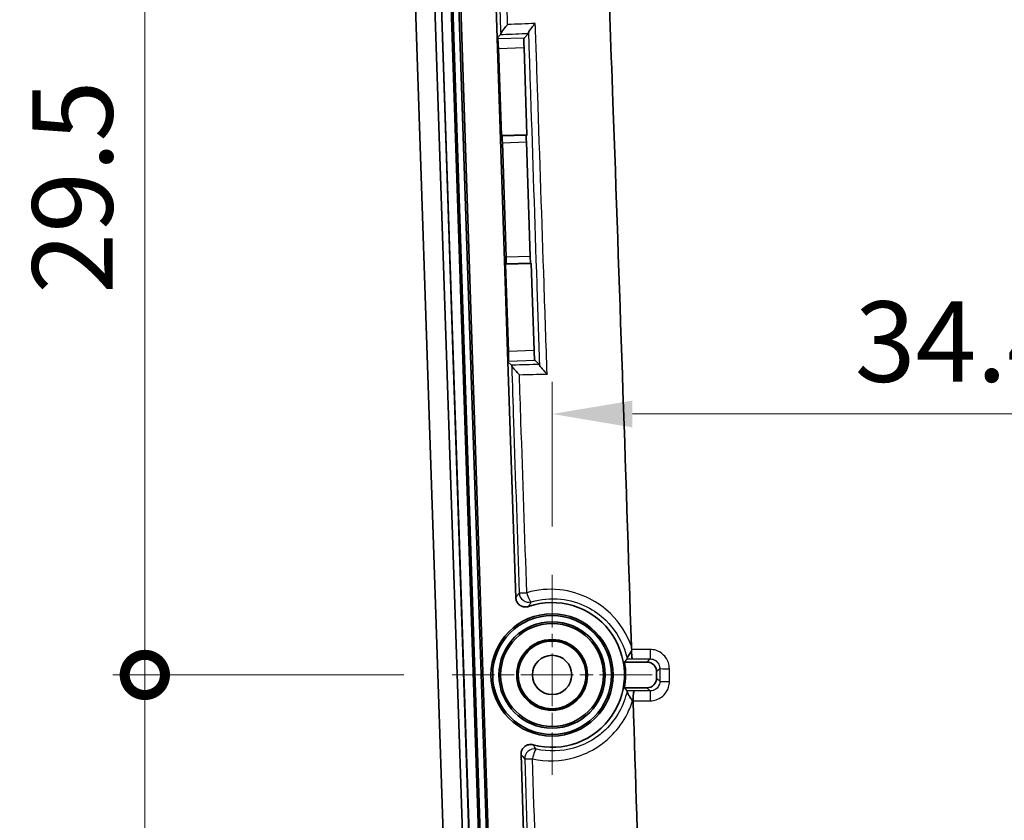
# Model space of a CAD drawing. Units: millimetres. Extents: x 0 to 1594, y 0 to 281.
# Drawn here: x 1077 to 1108, y 193 to 218 of the extents above; entities that cross this region are included whole.
import ezdxf

# ---------------------------------------------------------------- set-up
doc = ezdxf.new("R2010")
doc.units = ezdxf.units.MM
doc.linetypes.add('CHAIN', pattern=[0.3543, 0.2362, -0.0295, 0.0591, -0.0295])
doc.layers.get('Defpoints').update_dxf_attribs({"lineweight": 25})
for name, color, linetype, lineweight in [('Center Mark (ISO)', 131, 'Continuous', 18), ('Dimension (ISO)', 7, 'Continuous', 18), ('Visible (ISO)', 7, 'Continuous', 35), ('Visible Narrow (ISO)', 7, 'Continuous', 25)]:
    doc.layers.add(name, color=color, linetype=linetype, lineweight=lineweight)
doc.styles.add('Note Text (TK)', font='txt')
doc.dimstyles.new('Default - Method 1b (TK)', dxfattribs={"dimtxt": 2.5, "dimasz": 2.5, "dimexe": 1, "dimexo": 1.5, "dimgap": 1, "dimtad": 1, "dimtoh": 1, "dimrnd": 1e-08, "dimdsep": 46, "dimtxsty": 'Note Text (TK)', "dimcen": 0.09, "dimdle": 5, "dimclrd": 100, "dimclre": 100, "dimclrt": 7, "dimadec": 1, "dimazin": 1, "dimtfac": 1, "dimtmove": 0, "dimatfit": 3, "dimfxl": 1, "dimtolj": 1, "dimlwd": -1, "dimlwe": -1, "dimarcsym": 0})

# ---------------------------------------------------------------- blocks, each defined once
blk = doc.blocks.new('*D51')
at = {"layer": 'Defpoints', "color": 0}
for p in [(1127.844, 205.301), (1093.444, 200.301), (1127.844, 200.301)]:
    blk.add_point(p, dxfattribs=at)
at = {"layer": 'Dimension (ISO)', "color": 100}
for p, q in [((1093.444, 201.801), (1093.444, 206.301)), ((1127.844, 201.801), (1127.844, 206.301)), ((1095.944, 205.301), (1125.344, 205.301))]:
    blk.add_line(p, q, dxfattribs=at)
for points in [[(1095.944, 205.717), (1095.944, 204.884), (1093.444, 205.301)], [(1125.344, 205.717), (1125.344, 204.884), (1127.844, 205.301)]]:
    blk.add_solid(points, dxfattribs=at)
at = {"layer": 'Dimension (ISO)', "color": 7, "insert": (1102.853, 207.551), "char_height": 2.5, "attachment_point": 4, "style": 'Note Text (TK)'}
blk.add_mtext('\\A1;34.4', dxfattribs=at)
blk = doc.blocks.new('_DotSmall')
at = {"color": 0, "linetype": 'ByBlock', "const_width": 0.5}
blk.add_lwpolyline([(-0.0625, 0, 1), (0.0625, 0, 1)], format="xyb", close=True, dxfattribs=at)
blk = doc.blocks.new('*D56')
at = {"layer": 'Defpoints', "color": 0}
for p in [(1080.784, 226.69), (1092.784, 226.69), (1090.334, 197.19)]:
    blk.add_point(p, dxfattribs=at)
at = {"layer": 'Dimension (ISO)', "color": 100}
for p, q in [((1091.284, 226.69), (1079.784, 226.69)), ((1080.784, 197.19), (1080.784, 226.69)), ((1088.834, 197.19), (1079.784, 197.19))]:
    blk.add_line(p, q, dxfattribs=at)
at = {"layer": 'Dimension (ISO)', "color": 100, "xscale": 2.5, "yscale": 2.5, "zscale": 2.5}
for p, rotation in [((1080.784, 226.69), 90), ((1080.784, 197.19), 270)]:
    blk.add_blockref('_DotSmall', p, dxfattribs=dict(at, rotation=rotation))
at = {"layer": 'Dimension (ISO)', "color": 7, "insert": (1078.534, 209.038), "char_height": 2.5, "attachment_point": 4, "rotation": 90, "style": 'Note Text (TK)'}
blk.add_mtext('\\A1;29.5', dxfattribs=at)
blk = doc.blocks.new('*D57')
at = {"layer": 'Defpoints', "color": 0}
for p in [(1080.784, 197.19), (1090.334, 197.19), (1094.984, 167.89)]:
    blk.add_point(p, dxfattribs=at)
at = {"layer": 'Dimension (ISO)', "color": 100}
for p, q in [((1088.834, 197.19), (1079.784, 197.19)), ((1080.784, 170.39), (1080.784, 197.19)), ((1093.484, 167.89), (1079.784, 167.89))]:
    blk.add_line(p, q, dxfattribs=at)
blk.add_solid([(1080.367, 170.39), (1081.201, 170.39), (1080.784, 167.89)], dxfattribs=at)
at = {"layer": 'Dimension (ISO)', "color": 100, "xscale": 2.5, "yscale": 2.5, "zscale": 2.5, "rotation": 90}
blk.add_blockref('_DotSmall', (1080.784, 197.19), dxfattribs=at)
at = {"layer": 'Dimension (ISO)', "color": 7, "insert": (1078.534, 179.618), "char_height": 2.5, "attachment_point": 4, "rotation": 90, "style": 'Note Text (TK)'}
blk.add_mtext('\\A1;29.3', dxfattribs=at)

msp = doc.modelspace()

# ---------------------------------------------------------------- linework, layer by layer
at = {"layer": 'Center Mark (ISO)', "linetype": 'CHAIN', "ltscale": 6.912721}
for p, q in [((1093.4445, 200.3006), (1093.4445, 194.0796)), ((1096.555, 197.1901), (1090.334, 197.1901))]:
    msp.add_line(p, q, dxfattribs=at)
at = {"layer": 'Visible (ISO)'}
for p, q in [((1090.6136, 175.6164), (1089.172, 218.8652)), ((1089.7716, 218.8851), (1091.2133, 175.6364)), ((1091.2133, 175.6364), (1089.7716, 218.8851)), ((1089.9715, 218.8918), (1091.4131, 175.6431)), ((1089.9759, 218.892), (1091.4175, 175.6432)), ((1091.713, 175.6531), (1090.2714, 218.9018)), ((1090.3242, 218.9036), (1091.7659, 175.6548)), ((1091.9599, 175.6613), (1090.5183, 218.91)), ((1090.5712, 218.9118), (1092.0128, 175.6631)), ((1091.7362, 216.9792), (1091.6706, 218.9484)), ((1091.7362, 216.9792), (1091.844, 217.0944)), ((1092.707, 217.1311), (1092.5727, 216.9875)), ((1092.0713, 206.9254), (1091.7362, 216.9792)), ((1091.7362, 216.9792), (1091.7564, 216.9603)), ((1091.7765, 216.661), (1091.8668, 213.9522)), ((1092.6629, 213.9787), (1092.5726, 216.6875)), ((1091.8668, 213.9522), (1092.6629, 213.9787)), ((1092.6629, 213.9787), (1092.6441, 213.9587)), ((1091.8668, 213.9522), (1091.8869, 213.9334)), ((1091.9003, 213.7339), (1092.0189, 210.1745)), ((1092.7627, 210.1993), (1092.644, 213.7587)), ((1092.7961, 209.981), (1092.7761, 209.9998)), ((1092.7961, 209.981), (1092.0001, 209.9544)), ((1092.0001, 209.9544), (1092.0189, 209.9745)), ((1092.0001, 209.9544), (1092.0904, 207.2456)), ((1092.8864, 207.2722), (1092.7961, 209.981)), ((1092.0713, 206.9254), (1092.0903, 206.9456)), ((1092.1852, 206.8189), (1092.0713, 206.9254)), ((1092.3158, 199.5914), (1092.0713, 206.9254)), ((1093.0481, 206.8404), (1092.9065, 206.9729)), ((1095.6953, 197.5901), (1096.3949, 197.5901)), ((1096.6945, 197.2903), (1096.6945, 197.0899)), ((1096.3945, 196.7901), (1095.6947, 196.7901)), ((1092.7114, 187.7227), (1092.4782, 194.719))]:
    msp.add_line(p, q, dxfattribs=at)
for radius in [1.9, 1.8471, 1.6529, 1.6, 1.1, 1.0768, 1.05, 0.6105]:
    msp.add_circle((1093.4445, 197.1901), radius, dxfattribs=at)
msp.add_arc((1093.4445, 197.1901), 2.25, 254.84528, 108.97302, dxfattribs=at)
for centre, major_axis, ratio, start_param, end_param in [((1091.7661, 216.6606), (0.01, -0.2998), 0.0349208, 1.5707963, 3.1066861), ((1092.5831, 216.6879), (-0.01, 0.2998), 0.0349208, 0.0349066, 1.5707963), ((1091.8933, 213.7336), (0.0067, -0.1999), 0.0349208, 1.5707963, 3.1066861), ((1092.651, 213.7589), (-0.0067, 0.1999), 0.0349208, 0.0349066, 1.5707963), ((1092.012, 210.1743), (0.0067, -0.1999), 0.0349208, 0.0349066, 1.5707963), ((1092.7696, 210.1995), (-0.0067, 0.1999), 0.0349208, 1.5707963, 3.1066861), ((1092.0799, 207.2453), (0.01, -0.2998), 0.0349208, 0.0349066, 1.5707963), ((1092.8969, 207.2725), (-0.01, 0.2998), 0.0349208, 1.5707963, 3.1066861), ((1093.4445, 197.1917), (0, -2.2858), 0.9999998, 1.3942173, 1.7460133), ((1096.3943, 197.2897), (0.1734, 0.2456), 0.9979988, 5.3280784, 6.896987), ((1096.3943, 197.0901), (0.2828, -0.1009), 0.9991342, 5.0553836, 6.6256317)]:
    msp.add_ellipse(centre, major_axis=major_axis, ratio=ratio, start_param=start_param, end_param=end_param, dxfattribs=at)
for points, knots in [([(1095.1541, 220.6057), (1095.2085, 218.1718), (1095.2644, 217.0184), (1095.5369, 209.3539), (1095.7281, 203.7186), (1095.91, 198.0843)], [0, 0, 0, 0, 0.730375, 0.730375, 2.7557268, 2.7557268, 2.7557268, 2.7557268]), ([(1091.8463, 217.1069), (1091.8471, 217.1159), (1091.8525, 217.1292), (1091.873, 217.167), (1091.8905, 217.1935), (1091.9308, 217.2488), (1091.9533, 217.2776), (1092.0027, 217.3379), (1092.0301, 217.3698), (1092.0592, 217.4022), (1092.0599, 217.403), (1092.0605, 217.4037)], [0, 0, 0, 0, 0.009722357, 0.009722357, 0.022811636, 0.022811636, 0.035126895, 0.035126895, 0.048021375, 0.048021375, 0.048321531, 0.048321531, 0.048321531, 0.048321531]), ([(1092.9235, 217.4401), (1092.9228, 217.4394), (1092.9221, 217.4386), (1092.8931, 217.4062), (1092.8657, 217.3743), (1092.8163, 217.3141), (1092.7938, 217.2853), (1092.7536, 217.2301), (1092.736, 217.2035), (1092.7156, 217.1658), (1092.7101, 217.1525), (1092.7093, 217.1435)], [-0.048316941, -0.048316941, -0.048316941, -0.048316941, -0.048016911, -0.048016911, -0.035128991, -0.035128991, -0.022819471, -0.022819471, -0.009724412, -0.009724412, 0, 0, 0, 0]), ([(1092.4271, 206.5228), (1092.4264, 206.5235), (1092.4257, 206.5242), (1092.3931, 206.5559), (1092.3622, 206.5871), (1092.3064, 206.6462), (1092.281, 206.6745), (1092.237, 206.7269), (1092.2182, 206.7514), (1092.1957, 206.7866), (1092.1895, 206.7991), (1092.1882, 206.8076)], [-0.000303955, -0.000303955, -0.000303955, -0.000303955, 0, 0, 0.013530709, 0.013530709, 0.02640312, 0.02640312, 0.039305199, 0.039305199, 0.048970264, 0.048970264, 0.048970264, 0.048970264]), ([(1093.29, 206.5436), (1093.2892, 206.5443), (1093.2885, 206.545), (1093.2559, 206.5767), (1093.2251, 206.6079), (1093.1694, 206.667), (1093.144, 206.6953), (1093.1, 206.7478), (1093.0811, 206.7724), (1093.0587, 206.8077), (1093.0525, 206.8203), (1093.0511, 206.8288)], [-0.000304289, -0.000304289, -0.000304289, -0.000304289, 0, 0, 0.013516166, 0.013516166, 0.026376123, 0.026376123, 0.039281782, 0.039281782, 0.048950491, 0.048950491, 0.048950491, 0.048950491]), ([(1092.3158, 199.5914), (1092.3171, 199.5523), (1092.326, 199.5139), (1092.3581, 199.4426), (1092.381, 199.4105), (1092.4376, 199.3568), (1092.4709, 199.3358), (1092.54, 199.3091), (1092.5747, 199.3023), (1092.6448, 199.301), (1092.6798, 199.3065), (1092.7129, 199.3179)], [0, 0, 0, 0, 0.011735315, 0.011735315, 0.023448795, 0.023448795, 0.035149755, 0.035149755, 0.045672652, 0.045672652, 0.056199187, 0.056199187, 0.056199187, 0.056199187]), ([(1095.914, 197.9359), (1095.8825, 197.8901), (1095.8532, 197.8457), (1095.8128, 197.7796), (1095.7987, 197.7548), (1095.7846, 197.7255), (1095.781, 197.7171), (1095.7765, 197.7034), (1095.7754, 197.698), (1095.7756, 197.6941)], [0.000104678, 0.000104678, 0.000104678, 0.000104678, 0.01737204, 0.01737204, 0.029526353, 0.029526353, 0.035257644, 0.035257644, 0.040785787, 0.040785787, 0.040785787, 0.040785787]), ([(1095.9186, 197.9818), (1095.9195, 197.9743), (1095.9194, 197.9669), (1095.9178, 197.9515), (1095.9162, 197.9436), (1095.914, 197.9359)], [0, 0, 0, 0, 0.0022494056, 0.0022494056, 0.0046736395, 0.0046736395, 0.0046736395, 0.0046736395]), ([(1095.9456, 197.6883), (1095.9455, 197.6884), (1095.9454, 197.6884), (1095.9414, 197.6899), (1095.9375, 197.6981), (1095.9302, 197.7268), (1095.9269, 197.7472), (1095.9208, 197.7995), (1095.9183, 197.8318), (1095.9154, 197.8894), (1095.9145, 197.9124), (1095.914, 197.9359)], [-0.045531137, -0.045531137, -0.045531137, -0.045531137, -0.045319893, -0.045319893, -0.034336121, -0.034336121, -0.023365324, -0.023365324, -0.011662727, -0.011662727, -0.004464993, -0.004464993, -0.004464993, -0.004464993]), ([(1095.9455, 196.3842), (1095.9451, 196.3848), (1095.9446, 196.3854), (1095.9205, 196.4193), (1095.8978, 196.4527), (1095.8565, 196.5157), (1095.8378, 196.5456), (1095.8057, 196.6009), (1095.7924, 196.6262), (1095.777, 196.6631), (1095.7734, 196.6762), (1095.7741, 196.6845)], [-0.046314079, -0.046314079, -0.046314079, -0.046314079, -0.046082659, -0.046082659, -0.033854405, -0.033854405, -0.022003393, -0.022003393, -0.009887983, -0.009887983, 0, 0, 0, 0]), ([(1095.9959, 196.6926), (1095.9958, 196.6926), (1095.9958, 196.6925), (1095.9916, 196.6909), (1095.9876, 196.6817), (1095.9801, 196.6494), (1095.9767, 196.6264), (1095.9709, 196.5695), (1095.9687, 196.5362), (1095.9655, 196.4635), (1095.9647, 196.4248), (1095.9646, 196.386)], [-0.000218997, -0.000218997, -0.000218997, -0.000218997, 0, 0, 0.011678258, 0.011678258, 0.023438213, 0.023438213, 0.035137541, 0.035137541, 0.046805314, 0.046805314, 0.046805314, 0.046805314]), ([(1095.9646, 196.384), (1096.0401, 194.0219), (1096.114, 191.66), (1096.3343, 184.4573), (1096.4468, 180.5523), (1096.5181, 178.039)], [2.9594697, 2.9594697, 2.9594697, 2.9594697, 3.8086122, 3.8086122, 5.5495084, 5.5495084, 5.5495084, 5.5495084]), ([(1092.8563, 195.0184), (1092.8185, 195.0286), (1092.7791, 195.0313), (1092.7016, 195.0216), (1092.6641, 195.0092), (1092.5962, 194.9708), (1092.5663, 194.9451), (1092.5205, 194.8869), (1092.5039, 194.8557), (1092.482, 194.7891), (1092.4771, 194.7541), (1092.4782, 194.719)], [0, 0, 0, 0, 0.011735838, 0.011735838, 0.023449996, 0.023449996, 0.035151696, 0.035151696, 0.045673129, 0.045673129, 0.056199192, 0.056199192, 0.056199192, 0.056199192])]:
    msp.add_open_spline(points, degree=3, knots=knots, dxfattribs=at)
for points, degree in [([(1091.844, 217.0944), (1091.8449, 217.0954), (1091.8457, 217.0996), (1091.8463, 217.1069)], 3), ([(1092.707, 217.1311), (1092.7079, 217.1321), (1092.7087, 217.1362), (1092.7093, 217.1435)], 3), ([(1092.1882, 206.8076), (1092.1871, 206.8142), (1092.1861, 206.8181), (1092.1852, 206.8189)], 3), ([(1093.0511, 206.8288), (1093.0501, 206.8356), (1093.049, 206.8395), (1093.0481, 206.8404)], 3), ([(1095.91, 198.0843), (1095.9109, 198.0553), (1095.9141, 198.0209), (1095.9186, 197.9818)], 3), ([(1095.7751, 197.6871), (1095.7352, 197.6378), (1095.6953, 197.5901)], 2), ([(1095.7751, 197.6871), (1095.7756, 197.6877), (1095.7758, 197.6901), (1095.7756, 197.6941)], 3), ([(1095.6947, 196.7901), (1095.7342, 196.743), (1095.7737, 196.6942)], 2), ([(1095.7741, 196.6845), (1095.7745, 196.6902), (1095.7744, 196.6934), (1095.7737, 196.6942)], 3), ([(1095.9646, 196.386), (1095.9646, 196.3853), (1095.9646, 196.3847), (1095.9646, 196.384)], 3)]:
    msp.add_open_spline(points, degree=degree, dxfattribs=at)
at = {"layer": 'Visible Narrow (ISO)'}
for p, q in [((1092.7093, 217.1435), (1092.7097, 217.1339)), ((1092.5727, 216.9875), (1091.7564, 216.9603)), ((1091.7765, 216.661), (1092.5726, 216.6875)), ((1092.6441, 213.9587), (1091.8869, 213.9334)), ((1091.9003, 213.7339), (1092.644, 213.7587)), ((1092.7627, 210.1993), (1092.0189, 210.1745)), ((1092.0189, 209.9745), (1092.7761, 209.9998)), ((1092.8864, 207.2722), (1092.0904, 207.2456)), ((1092.0903, 206.9456), (1092.9065, 206.9729)), ((1093.0511, 206.8288), (1093.0508, 206.8379)), ((1096.4931, 197.6884), (1096.3949, 197.5901)), ((1096.6945, 197.2903), (1096.7925, 197.3884)), ((1096.7925, 196.992), (1096.6945, 197.0899)), ((1096.3945, 196.7901), (1096.4921, 196.6925)), ((1095.9455, 196.3842), (1095.9646, 196.384))]:
    msp.add_line(p, q, dxfattribs=at)
for centre, major_axis, ratio, start_param, end_param in [((1092.7217, 199.7511), (-0.2998, -0.0099), 0.0079323, 0.0349077, 1.3532389), ((1092.7217, 199.7511), (0.2422, -0.177), 0.9984006, 3.8068961, 5.6178818), ((1092.7217, 199.7511), (0.0837, -0.2881), 0.2112929, 4.6665673, 6.2474721), ((1096.4931, 197.9882), (0, -0.3), 0.0038762, 4.7335457, 6.2482785), ((1097.0924, 197.3886), (-0.3, 0), 0.0215279, 0.0349147, 1.5669981), ((1097.0923, 196.9922), (-0.3, 0), 0.0218629, 0.0349149, 1.5669095), ((1096.4921, 196.3927), (0, 0.3), 0.0042476, 0.0349069, 1.5933093), ((1092.8922, 194.5887), (-0.2299, -0.1927), 0.998399, 3.8065152, 5.6182627), ((1092.8922, 194.5887), (0.0643, 0.293), 0.1890108, 0.0355476, 1.6286073), ((1092.8922, 194.5887), (-0.2998, -0.0099), 0.0097081, 0.0349082, 1.3723838)]:
    msp.add_ellipse(centre, major_axis=major_axis, ratio=ratio, start_param=start_param, end_param=end_param, dxfattribs=at)
for points in [[(1091.7849, 218.9523), (1091.8055, 218.3372), (1091.8259, 217.722), (1091.8463, 217.1069)], [(1092.0605, 217.4037), (1092.0431, 217.922), (1092.0259, 218.4401), (1092.0085, 218.9612)], [(1092.9235, 217.4401), (1092.6358, 217.428), (1092.3482, 217.4159), (1092.0605, 217.4037)], [(1095.7751, 197.6871), (1095.8319, 197.6875), (1095.8888, 197.6879), (1095.9456, 197.6883)], [(1095.9959, 196.6926), (1095.9219, 196.6931), (1095.8478, 196.6936), (1095.7737, 196.6942)]]:
    msp.add_open_spline(points, degree=3, dxfattribs=at)
for points, knots in [([(1093.29, 206.5436), (1093.2584, 207.4776), (1093.2269, 208.4115), (1093.1954, 209.3455), (1093.1294, 211.3054), (1093.0635, 213.2654), (1092.9729, 215.9639), (1092.9482, 216.702), (1092.9235, 217.4401)], [0.8961672, 0.8961672, 0.8961672, 0.8961672, 1.1764875, 1.1764875, 1.1764875, 1.7647313, 1.7647313, 1.986255, 1.986255, 1.986255, 1.986255]), ([(1091.844, 217.0944), (1091.8692, 217.0955), (1091.8944, 217.0966), (1091.9197, 217.0977), (1092.1821, 217.1088), (1092.4446, 217.12), (1092.707, 217.1311)], [-0.007825993, -0.007825993, -0.007825993, -0.007825993, 0, 0, 0, 0.081458548, 0.081458548, 0.081458548, 0.081458548]), ([(1092.7097, 217.1339), (1092.7309, 216.4958), (1092.7521, 215.8576), (1092.8383, 213.2594), (1092.9032, 211.2996), (1092.9681, 209.3399), (1092.9957, 208.5059), (1093.0233, 207.6719), (1093.0508, 206.8379)], [-1.9562701, -1.9562701, -1.9562701, -1.9562701, -1.7647313, -1.7647313, -1.1764875, -1.1764875, -1.1764875, -0.9261416, -0.9261416, -0.9261416, -0.9261416]), ([(1093.0481, 206.8404), (1092.7732, 206.8336), (1092.4982, 206.8267), (1092.2232, 206.8199), (1092.2105, 206.8196), (1092.1979, 206.8192), (1092.1852, 206.8189)], [0.275796896, 0.275796896, 0.275796896, 0.275796896, 0.360692384, 0.360692384, 0.360692384, 0.364601215, 0.364601215, 0.364601215, 0.364601215]), ([(1092.1882, 206.8076), (1092.2076, 206.2228), (1092.2269, 205.638), (1092.3049, 203.2825), (1092.3635, 201.5118), (1092.4221, 199.7411)], [-0.70704842, -0.70704842, -0.70704842, -0.70704842, -0.53151781, -0.53151781, 0, 0, 0, 0]), ([(1092.4271, 206.5228), (1092.71, 206.5296), (1092.9928, 206.5364), (1093.2805, 206.5434), (1093.2852, 206.5435), (1093.29, 206.5436)], [-0.333493343, -0.333493343, -0.333493343, -0.333493343, -0.24615212, -0.24615212, -0.244686597, -0.244686597, -0.244686597, -0.244686597]), ([(1092.6571, 199.7466), (1092.5968, 201.5174), (1092.5367, 203.2883), (1092.4601, 205.547), (1092.4436, 206.0349), (1092.4271, 206.5228)], [0, 0, 0, 0, 0.53151781, 0.53151781, 0.67795799, 0.67795799, 0.67795799, 0.67795799]), ([(1092.4221, 199.7411), (1092.4204, 199.7388), (1092.4187, 199.7365), (1092.4061, 199.7191), (1092.3951, 199.704), (1092.3841, 199.6887), (1092.3711, 199.6704), (1092.358, 199.652), (1092.3352, 199.6195), (1092.3255, 199.6055), (1092.3158, 199.5914)], [-0.34925188, -0.34925188, -0.34925188, -0.34925188, -0.33410957, -0.33410957, -0.23551996, -0.23551996, -0.23551996, -0.11775998, -0.11775998, -0.03034562, -0.03034562, -0.03034562, -0.03034562]), ([(1095.91, 198.0843), (1095.7727, 198.4659), (1095.5474, 198.8144), (1095.0647, 199.2841), (1094.8421, 199.4427), (1094.602, 199.5642), (1094.3139, 199.7099), (1094.0005, 199.8022), (1093.3383, 199.8732), (1092.9886, 199.8426), (1092.6571, 199.7466)], [-0.40814965, -0.40814965, -0.40814965, -0.40814965, -0.28646224, -0.28646224, -0.20441826, -0.20441826, -0.20441826, -0.10598298, -0.10598298, 0, 0, 0, 0]), ([(1092.8032, 199.4625), (1093.0973, 199.5483), (1093.4077, 199.5761), (1093.9954, 199.5143), (1094.2736, 199.4329), (1094.5294, 199.304), (1094.7426, 199.1965), (1094.9402, 199.0561), (1095.3702, 198.6383), (1095.5709, 198.327), (1095.6924, 197.986), (1095.7263, 197.8907), (1095.7541, 197.7931), (1095.7756, 197.6941)], [0, 0, 0, 0, 0.10598298, 0.10598298, 0.20441826, 0.20441826, 0.20441826, 0.28646224, 0.28646224, 0.40883652, 0.40883652, 0.40883652, 0.44304757, 0.44304757, 0.44304757, 0.44304757]), ([(1092.7129, 199.3179), (1092.7211, 199.3314), (1092.7293, 199.3449), (1092.7486, 199.3762), (1092.7597, 199.3941), (1092.7708, 199.4118), (1092.7801, 199.4266), (1092.7895, 199.4412), (1092.8003, 199.4581), (1092.8017, 199.4603), (1092.8032, 199.4625)], [0.03034562, 0.03034562, 0.03034562, 0.03034562, 0.11775998, 0.11775998, 0.23551996, 0.23551996, 0.23551996, 0.33410957, 0.33410957, 0.34925188, 0.34925188, 0.34925188, 0.34925188]), ([(1096.4919, 197.9819), (1096.4268, 197.9819), (1096.3617, 197.9819), (1096.2315, 197.9818), (1096.1663, 197.9818), (1096.1012, 197.9818), (1096.0404, 197.9818), (1095.9795, 197.9818), (1095.9186, 197.9818)], [-0.078130205, -0.078130205, -0.078130205, -0.078130205, -0.058597654, -0.058597654, -0.039065102, -0.039065102, -0.039065102, -0.020806107, -0.020806107, -0.020806107, -0.020806107]), ([(1097.0912, 197.3822), (1097.0912, 197.416), (1097.0884, 197.4498), (1097.0618, 197.6059), (1097.0016, 197.7217), (1096.8449, 197.8764), (1096.7603, 197.927), (1096.6116, 197.9729), (1096.5518, 197.9819), (1096.4919, 197.9819)], [0, 0, 0, 0, 0.010149271, 0.010149271, 0.047494589, 0.047494589, 0.076221757, 0.076221757, 0.094176237, 0.094176237, 0.094176237, 0.094176237]), ([(1095.9456, 197.6883), (1095.9979, 197.6883), (1096.0501, 197.6884), (1096.1024, 197.6884), (1096.1675, 197.6884), (1096.2327, 197.6884), (1096.3629, 197.6884), (1096.428, 197.6884), (1096.4931, 197.6884)], [0.023378415, 0.023378415, 0.023378415, 0.023378415, 0.039065102, 0.039065102, 0.039065102, 0.058597654, 0.058597654, 0.078130205, 0.078130205, 0.078130205, 0.078130205]), ([(1096.4931, 197.6884), (1096.523, 197.6885), (1096.553, 197.684), (1096.6274, 197.6611), (1096.6697, 197.6358), (1096.748, 197.5584), (1096.778, 197.5005), (1096.7912, 197.4223), (1096.7926, 197.4054), (1096.7925, 197.3884)], [-0.094176237, -0.094176237, -0.094176237, -0.094176237, -0.076221757, -0.076221757, -0.047494589, -0.047494589, -0.010149271, -0.010149271, 0, 0, 0, 0]), ([(1096.7925, 197.3884), (1096.7925, 197.3224), (1096.7925, 197.2563), (1096.7925, 197.1241), (1096.7925, 197.058), (1096.7925, 196.992)], [0, 0, 0, 0, 0.019827893, 0.019827893, 0.039655785, 0.039655785, 0.039655785, 0.039655785]), ([(1097.0912, 196.9856), (1097.0912, 197.0517), (1097.0912, 197.1178), (1097.0912, 197.25), (1097.0912, 197.3161), (1097.0912, 197.3822)], [-0.039655785, -0.039655785, -0.039655785, -0.039655785, -0.019827893, -0.019827893, 0, 0, 0, 0]), ([(1096.4909, 196.3859), (1096.5249, 196.3859), (1096.559, 196.3888), (1096.7153, 196.4157), (1096.8309, 196.476), (1096.9856, 196.6328), (1097.0362, 196.7173), (1097.0821, 196.8659), (1097.0911, 196.9258), (1097.0912, 196.9856)], [0, 0, 0, 0, 0.010221293, 0.010221293, 0.047561911, 0.047561911, 0.076285463, 0.076285463, 0.094237683, 0.094237683, 0.094237683, 0.094237683]), ([(1096.7925, 196.992), (1096.7925, 196.962), (1096.788, 196.9321), (1096.7651, 196.8578), (1096.7398, 196.8156), (1096.6624, 196.7373), (1096.6045, 196.7072), (1096.5263, 196.6939), (1096.5092, 196.6925), (1096.4921, 196.6925)], [-0.094237683, -0.094237683, -0.094237683, -0.094237683, -0.076285463, -0.076285463, -0.047561911, -0.047561911, -0.010221293, -0.010221293, 0, 0, 0, 0]), ([(1095.7741, 196.6845), (1095.7245, 196.4595), (1095.642, 196.2423), (1095.4163, 195.8367), (1095.2715, 195.6492), (1094.9979, 195.3861), (1094.8834, 195.2948), (1094.7617, 195.2149), (1094.5617, 195.0836), (1094.3421, 194.9831), (1093.7373, 194.8104), (1093.3359, 194.798), (1092.9545, 194.882)], [0.00870192, 0.00870192, 0.00870192, 0.00870192, 0.08671042, 0.08671042, 0.16668977, 0.16668977, 0.21667686, 0.21667686, 0.21667686, 0.29886485, 0.29886485, 0.43335372, 0.43335372, 0.43335372, 0.43335372]), ([(1096.4921, 196.6925), (1096.3721, 196.6925), (1096.252, 196.6925), (1096.0866, 196.6926), (1096.0413, 196.6926), (1095.9959, 196.6926)], [0, 0, 0, 0, 0.036020455, 0.036020455, 0.049622187, 0.049622187, 0.049622187, 0.049622187]), ([(1092.8332, 194.5839), (1093.2634, 194.489), (1093.7158, 194.5029), (1094.3967, 194.6972), (1094.6439, 194.8103), (1094.869, 194.9582), (1095.0059, 195.0481), (1095.1346, 195.1508), (1095.4422, 195.447), (1095.6048, 195.6581), (1095.8202, 196.0461), (1095.8916, 196.2122), (1095.9455, 196.3842)], [-0.43335372, -0.43335372, -0.43335372, -0.43335372, -0.29886485, -0.29886485, -0.21667686, -0.21667686, -0.21667686, -0.16668977, -0.16668977, -0.08671042, -0.08671042, -0.03240274, -0.03240274, -0.03240274, -0.03240274]), ([(1095.9646, 196.386), (1096.0199, 196.386), (1096.0753, 196.386), (1096.2507, 196.386), (1096.3708, 196.3859), (1096.4909, 196.3859)], [-0.052620236, -0.052620236, -0.052620236, -0.052620236, -0.036020455, -0.036020455, 0, 0, 0, 0]), ([(1092.9545, 194.882), (1092.9533, 194.8836), (1092.9521, 194.8852), (1092.9407, 194.9006), (1092.9305, 194.9145), (1092.9203, 194.9285), (1092.908, 194.9454), (1092.8958, 194.9624), (1092.8744, 194.9924), (1092.8653, 195.0054), (1092.8563, 195.0184)], [0.12634717, 0.12634717, 0.12634717, 0.12634717, 0.13775691, 0.13775691, 0.23537311, 0.23537311, 0.23537311, 0.35305967, 0.35305967, 0.4406943, 0.4406943, 0.4406943, 0.4406943]), ([(1092.4782, 194.719), (1092.4889, 194.7056), (1092.4995, 194.6922), (1092.5244, 194.6613), (1092.5387, 194.6438), (1092.5529, 194.6264), (1092.5648, 194.612), (1092.5766, 194.5978), (1092.5898, 194.582), (1092.5912, 194.5803), (1092.5926, 194.5787)], [-0.4406943, -0.4406943, -0.4406943, -0.4406943, -0.35305967, -0.35305967, -0.23537311, -0.23537311, -0.23537311, -0.13775691, -0.13775691, -0.12634717, -0.12634717, -0.12634717, -0.12634717]), ([(1092.5926, 194.5787), (1092.6555, 192.672), (1092.7183, 190.7652), (1092.7923, 188.518), (1092.8035, 188.1775), (1092.8147, 187.837)], [-2.28944791, -2.28944791, -2.28944791, -2.28944791, -1.71708593, -1.71708593, -1.61487012, -1.61487012, -1.61487012, -1.61487012]), ([(1093.0542, 188.1378), (1093.0459, 188.3796), (1093.0376, 188.6215), (1092.9638, 190.7702), (1092.8984, 192.677), (1092.8332, 194.5839)], [1.64449252, 1.64449252, 1.64449252, 1.64449252, 1.71708593, 1.71708593, 2.28944791, 2.28944791, 2.28944791, 2.28944791])]:
    msp.add_open_spline(points, degree=3, knots=knots, dxfattribs=at)

# ---------------------------------------------------------------- dimensions: what is measured, and where the dimension line sits
at = {"layer": 'Dimension (ISO)', "color": 100}
for base, p1, p2, angle, override, picture, middle in [((1080.784, 226.6901), (1090.334, 197.1901), (1092.784, 226.6901), 270, {"dimgap": 1, "dimtoh": 0, "dimdec": 2, "dimblk1": 'DotSmall', "dimblk2": 'DotSmall', "dimsah": 1, "dimdle": 0, "dimtol": 0, "dimlim": 0, "dimtp": 0, "dimtm": 0, "dimtdec": 2, "dimtofl": 0, "dimatfit": 1}, '*D56', (1080.784, 211.9501)), ((1127.8445, 205.3006), (1093.4445, 200.3006), (1127.8445, 200.3006), 180, {"dimgap": 1, "dimtoh": 0, "dimdec": 2, "dimtol": 0, "dimlim": 0, "dimtp": 0, "dimtm": 0, "dimtdec": 2, "dimtofl": 0, "dimatfit": 1}, '*D51', (1105.8008, 205.3006)), ((1080.784, 197.1901), (1094.984, 167.8901), (1090.334, 197.1901), 270, {"dimgap": 1, "dimtoh": 0, "dimdec": 2, "dimblk2": 'DotSmall', "dimsah": 1, "dimdle": 0, "dimtol": 0, "dimlim": 0, "dimtp": 0, "dimtm": 0, "dimtdec": 2, "dimtofl": 0, "dimatfit": 1}, '*D57', (1080.784, 182.5301))]:
    dim = msp.add_linear_dim(base=base, p1=p1, p2=p2, angle=angle, dimstyle='Default - Method 1b (TK)', override=override, dxfattribs=at)
    dim.commit()
    dim.dimension.update_dxf_attribs({"geometry": picture, "text_midpoint": middle, "dimtype": 160})

doc.saveas('drawing.dxf')
